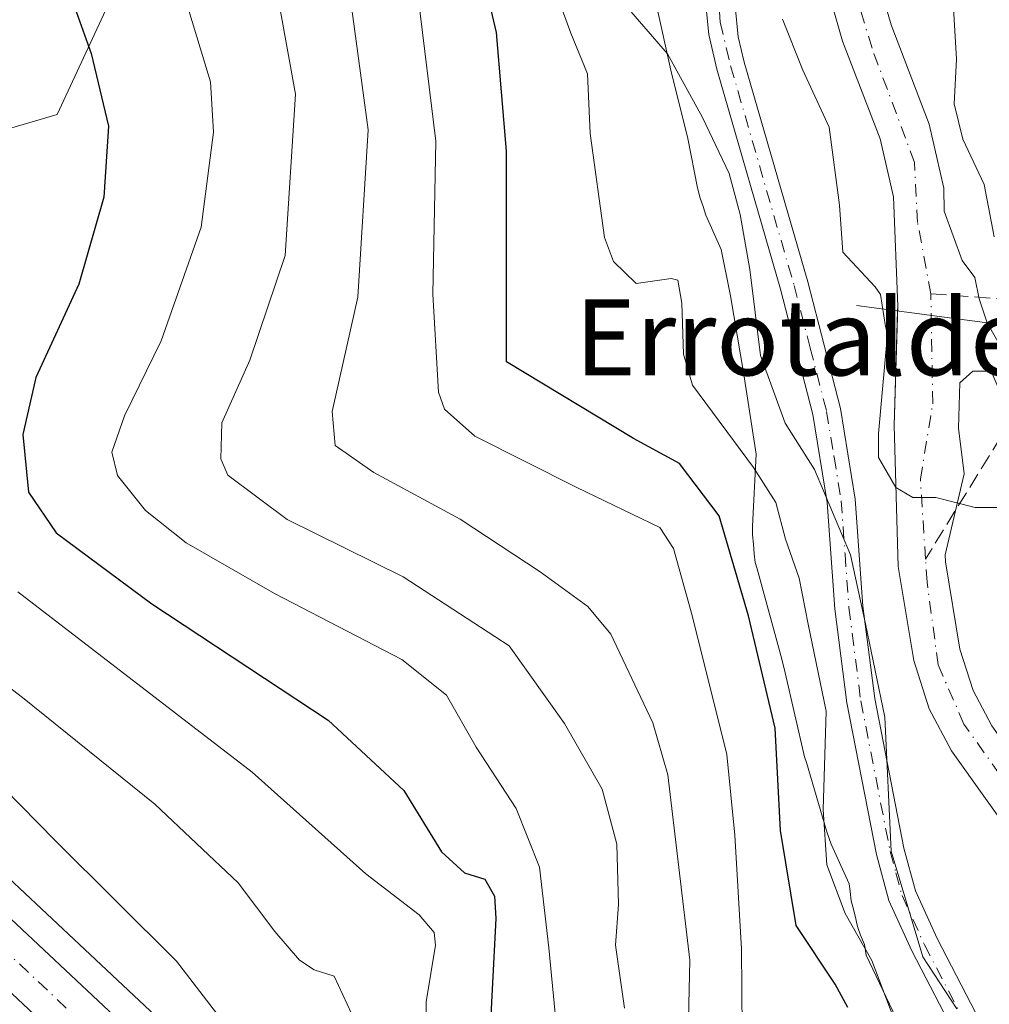
# Model space of a CAD drawing. Units: metres. Extents: x 616891 to 620320, y 4775703 to 4778076.
# Drawn here: x 617532 to 617634, y 4776510 to 4776614 of the extents above; entities that cross this region are included whole.
import ezdxf
from ezdxf.enums import TextEntityAlignment as Align

# ---------------------------------------------------------------- set-up
doc = ezdxf.new("R2010")
doc.units = ezdxf.units.M
doc.header["$MEASUREMENT"] = 0
doc.linetypes.add('DGN Style 3', pattern=[2.307223458686699, 1.648016756204785, -0.6592067024819142])
doc.linetypes.add('DGN Style 4', pattern=[2.6384748266838614, 1.318413404963828, -0.6592067024819142, 0.001648016756204785, -0.6592067024819142])
for name, color, linetype, lineweight in [('Arbolado forestal CxS', 92, 'Continuous', 0), ('Camino Cxs', 7, 'Continuous', 0), ('Camino eje', 30, 'DGN Style 4', 13), ('Carretera de calzada única Cxs', 7, 'Continuous', 13), ('Carretera de calzada única eje', 7, 'DGN Style 4', 0), ('Corriente artificial lineal', 4, 'DGN Style 3', 13), ('Corriente natural Cxs', 4, 'Continuous', 13), ('Corriente natural eje', 4, 'DGN Style 4', 0), ('Curva de nivel maestra', 30, 'Continuous', 30), ('Curva de nivel normal', 30, 'Continuous', 0), ('Espacio natural protegido', 121, 'Continuous', 13), ('Espacio natural protegido CxS', 121, 'Continuous', 0), ('Núcleo urbano CxS', 7, 'Continuous', 0), ('Prado CxS', 92, 'Continuous', 0), ('Presa lineal', 203, 'Continuous', 0), ('Suelo desnudo CxS', 253, 'Continuous', 0), ('Texto cartográfico', 7, 'Continuous', 0)]:
    doc.layers.add(name, color=color, linetype=linetype, lineweight=lineweight)
doc.styles.add('Style-Arial', font='txt')

# ---------------------------------------------------------------- blocks, each defined once
blk = doc.blocks.new('*U13')
at = {"layer": 'Núcleo urbano CxS', "color": 7, "linetype": 'Continuous', "lineweight": 0}
blk.add_polyline3d([(617527.4423000002, 4776526.3685, 243.2314999999944), (617547.5323000001, 4776507.5285, 242.4165000000066)], dxfattribs=at)
blk = doc.blocks.new('*U22')
at = {"layer": 'Arbolado forestal CxS', "color": 92, "linetype": 'Continuous', "lineweight": 0}
for points in [[(617615.3601000002, 4776621.9001, 183.2019), (617618.2301000003, 4776611.9001, 183.2516000000032), (617622.1901000004, 4776601.5801, 183.4260999999969), (617623.6001000004, 4776595.470100001, 183.2508999999991), (617624.0500999996, 4776583.970100001, 184.0696000000025), (617623.6700999998, 4776571.380100001, 185.9599000000017), (617624.0900999998, 4776556.5001, 187.4323000000004), (617625.7401000002, 4776546.610099999, 187.6561999999976), (617627.3601000002, 4776541.5101, 187.9991000000009), (617629.7100999998, 4776537.0801, 187.1794999999984), (617636.8901000004, 4776527.030099999, 185.233699999997)], [(617547.5323000001, 4776507.5285, 242.4165000000066), (617527.4423000002, 4776526.3685, 243.2314999999944)], [(617388.3236999996, 4776757.7733, 256.271900000007), (617396.2675000001, 4776732.8071, 256.4670999999944), (617410.2632999998, 4776701.032099999, 253.6907999999967), (617415.1809, 4776684.766100001, 252.3200999999972), (617418.2071000002, 4776676.0659, 251.1054000000004), (617424.6379000006, 4776673.0395, 249.0684000000037), (617428.4210999999, 4776668.500299999, 247.832699999999), (617435.9861000003, 4776655.638699999, 245.6122999999934), (617443.1392999999, 4776637.3281, 244.4409000000014), (617448.5157000005, 4776619.403899999, 245.0761000000057), (617456.0349000003, 4776606.463500001, 245.741599999994), (617464.3567000004, 4776599.275699999, 245.7731000000058), (617476.4615000002, 4776591.710100001, 245.047900000005), (617491.2143000001, 4776587.5493, 242.5718999999954), (617516.1809, 4776598.519300001, 234.5378999999957), (617535.4451000001, 4776604.168500001, 227.4664000000048), (617542.6599000003, 4776619.702099999, 222.7480999999971), (617532.7556999996, 4776695.5779, 218.611699999994), (617538.1327000001, 4776697.3709, 217.9513000000007), (617541.7181000002, 4776726.047900001, 215.8417999999947), (617525.8113000002, 4776744.1961, 219.4073999999964), (617515.0573000005, 4776759.878500001, 220.5233000000007)]]:
    blk.add_polyline3d(points, dxfattribs=at)
blk = doc.blocks.new('*U26')
at = {"layer": 'Suelo desnudo CxS', "color": 253, "linetype": 'Continuous', "lineweight": 0}
for points in [[(617636.4501, 4776729.520099999, 181.0926000000036), (617633.2301000003, 4776717.620100001, 180.9946999999956), (617629.0000999998, 4776705.950099999, 181.3031000000046), (617625.2301000003, 4776692.800100001, 181.8172999999952), (617622.0701000001, 4776681.050100001, 182.1263999999937), (617619.6401000004, 4776670.5701, 182.190499999997), (617617.8800999997, 4776660.5001, 181.9597999999969), (617617.4501, 4776648.460100001, 182.1677999999956), (617618.3501000004, 4776635.690099999, 182.3892000000051), (617620.6101000002, 4776623.110099999, 182.5749999999971), (617623.3400999998, 4776613.610099999, 182.690499999997), (617627.3501000004, 4776603.1601, 182.4385000000038), (617628.9101, 4776596.380100001, 182.6089999999967), (617628.9353, 4776593.976299999, 182.5212000000029), (617630.8388999999, 4776588.754100001, 182.7482000000018), (617632.1618999997, 4776586.9681, 183.0516999999963), (617632.6249000002, 4776584.7193, 183.1331999999966), (617633.4574999996, 4776582.198899999, 183.4324999999953), (617636.1306999996, 4776577.509299999, 184.7801999999938)], [(617633.8816999998, 4776577.112500001, 184.5335999999952), (617631.9634999996, 4776577.112500001, 184.4223000000056), (617630.5743000006, 4776575.855699999, 184.6033000000025), (617630.4420999996, 4776571.0931, 184.8705999999947), (617631.0374999996, 4776566.2645, 184.9728999999934), (617629.0491000004, 4776557.7259, 185.6661000000022), (617629.0701000001, 4776556.9901, 185.704899999997), (617630.6001000004, 4776547.780099999, 185.2715000000026), (617631.9801000003, 4776543.440099999, 185.4195000000036), (617633.9600999998, 4776539.700099999, 185.3573000000033)], [(617636.8901000004, 4776527.030099999, 185.233699999997), (617629.7100999998, 4776537.0801, 187.1794999999984), (617627.3601000002, 4776541.5101, 187.9991000000009), (617625.7401000002, 4776546.610099999, 187.6561999999976), (617624.0900999998, 4776556.5001, 187.4323000000004), (617623.6700999998, 4776571.380100001, 185.9599000000017), (617624.0500999996, 4776583.970100001, 184.0696000000025), (617623.6001000004, 4776595.470100001, 183.2508999999991), (617622.1901000004, 4776601.5801, 183.4260999999969), (617618.2301000003, 4776611.9001, 183.2516000000032), (617615.3601000002, 4776621.9001, 183.2019), (617613.0100999996, 4776635.020099999, 183.4569999999949), (617612.0601000005, 4776648.370100001, 183.9713000000047), (617612.5201000003, 4776661.0701, 184.1000000000058), (617614.3701, 4776671.640100001, 184.4728999999934), (617616.8501000004, 4776682.350099999, 184.7504999999946), (617620.0401, 4776694.2401, 184.2801000000036), (617623.8800999997, 4776707.610099999, 183.5258000000031), (617628.1001000004, 4776719.2401, 182.6634999999951), (617631.2100999998, 4776730.7401, 182.3898999999947), (617631.4551999997, 4776732.005700001, 182.2890999999945), (617633.7100999998, 4776743.6501, 181.5007000000041)]]:
    blk.add_polyline3d(points, dxfattribs=at)
blk = doc.blocks.new('*U27')
at = {"layer": 'Espacio natural protegido CxS', "color": 121, "linetype": 'Continuous', "lineweight": 0, "flags": 128}
blk.add_lwpolyline([(617624.2255000004, 4776508.146199998), (617620.7255000002, 4776515.546300001), (617620.5255000013, 4776516.6463), (617620.1312999985, 4776517.632300001), (617620.1255000011, 4776517.646299999), (617619.8254999995, 4776518.446299999), (617619.7374999998, 4776518.842599999), (617619.6255000005, 4776519.3463), (617619.4254999993, 4776520.246200002), (617619.1254999998, 4776521.246200001), (617619.0255000015, 4776522.2462), (617618.925500001, 4776523.0463), (617617.025500001, 4776527.246300002), (617616.8254999998, 4776527.846399999), (617616.5255000002, 4776528.646299998), (617614.4254999993, 4776535.846400001), (617614.2255000003, 4776536.4464), (617612.1627000007, 4776545.299499999), (617611.8254999997, 4776546.746300001), (617609.2255000002, 4776556.246400001), (617609.0255000013, 4776556.9465), (617608.9255000006, 4776557.846500001), (617608.8255, 4776558.8465), (617608.7254999996, 4776559.846499999), (617608.7254999996, 4776560.746400001), (617609.1254999996, 4776568.346499999), (617607.825500001, 4776576.746400001), (617606.4254999994, 4776585.046599999), (617605.4255000004, 4776589.946599999), (617603.8255, 4776593.5466), (617603.5255000005, 4776594.446599999), (617603.2254999988, 4776595.3466), (617602.9254999993, 4776596.446599999), (617601.9255000001, 4776601.646600001), (617600.1255000008, 4776608.8466), (617598.6255000009, 4776615.646600001)], dxfattribs=at)

msp = doc.modelspace()

# ---------------------------------------------------------------- linework, layer by layer
at = {"layer": 'Arbolado forestal CxS', "color": 92, "linetype": 'Continuous', "lineweight": 0}
for points in [[(617491.2143000001, 4776587.5493, 242.5718999999954), (617516.1809, 4776598.519300001, 234.5378999999957), (617535.4451000001, 4776604.168500001, 227.4664000000048), (617542.6599000003, 4776619.702099999, 222.7480999999971), (617532.7556999996, 4776695.5779, 218.611699999994), (617538.1327000001, 4776697.3709, 217.9513000000007), (617541.7181000002, 4776726.047900001, 215.8417999999947), (617525.8113000002, 4776744.1961, 219.4073999999964), (617515.0573000005, 4776759.878500001, 220.5233000000007)], [(617631.4551999997, 4776732.005700001, 182.2890999999945), (617631.2100999998, 4776730.7401, 182.3898999999947), (617628.1001000004, 4776719.2401, 182.6634999999951), (617623.8800999997, 4776707.610099999, 183.5258000000031), (617620.0401, 4776694.2401, 184.2801000000036), (617616.8501000004, 4776682.350099999, 184.7504999999946), (617614.3701, 4776671.640100001, 184.4728999999934), (617612.5201000003, 4776661.0701, 184.1000000000058), (617612.0601000005, 4776648.370100001, 183.9713000000047), (617613.0100999996, 4776635.020099999, 183.4569999999949), (617615.3601000002, 4776621.9001, 183.2019), (617618.2301000003, 4776611.9001, 183.2516000000032), (617622.1901000004, 4776601.5801, 183.4260999999969), (617623.6001000004, 4776595.470100001, 183.2508999999991), (617624.0500999996, 4776583.970100001, 184.0696000000025), (617623.6700999998, 4776571.380100001, 185.9599000000017), (617624.0900999998, 4776556.5001, 187.4323000000004), (617625.7401000002, 4776546.610099999, 187.6561999999976), (617627.3601000002, 4776541.5101, 187.9991000000009), (617629.7100999998, 4776537.0801, 187.1794999999984), (617636.8901000004, 4776527.030099999, 185.233699999997), (617644.5201000003, 4776515.340100001, 185.4529000000039), (617651.1901000004, 4776502.2401, 185.2981)], [(617636.1306999996, 4776577.509299999, 184.7801999999938), (617633.4574999996, 4776582.198899999, 183.4324999999953), (617632.6249000002, 4776584.7193, 183.1331999999966), (617632.1618999997, 4776586.9681, 183.0516999999963), (617630.8388999999, 4776588.754100001, 182.7482000000018), (617628.9353, 4776593.976299999, 182.5212000000029), (617628.9101, 4776596.380100001, 182.6089999999967), (617627.3501000004, 4776603.1601, 182.4385000000038), (617623.3400999998, 4776613.610099999, 182.690499999997), (617620.6101000002, 4776623.110099999, 182.5749999999971), (617618.3501000004, 4776635.690099999, 182.3892000000051), (617617.4501, 4776648.460100001, 182.1677999999956), (617617.8800999997, 4776660.5001, 181.9597999999969), (617619.6401000004, 4776670.5701, 182.190499999997), (617622.0701000001, 4776681.050100001, 182.1263999999937), (617625.2301000003, 4776692.800100001, 181.8172999999952), (617629.0000999998, 4776705.950099999, 181.3031000000046), (617633.2301000003, 4776717.620100001, 180.9946999999956), (617636.4501, 4776729.520099999, 181.0926000000036)], [(617636.4501, 4776729.520099999, 181.0926000000036), (617633.2301000003, 4776717.620100001, 180.9946999999956), (617629.0000999998, 4776705.950099999, 181.3031000000046), (617625.2301000003, 4776692.800100001, 181.8172999999952), (617622.0701000001, 4776681.050100001, 182.1263999999937), (617619.6401000004, 4776670.5701, 182.190499999997), (617617.8800999997, 4776660.5001, 181.9597999999969), (617617.4501, 4776648.460100001, 182.1677999999956), (617618.3501000004, 4776635.690099999, 182.3892000000051), (617620.6101000002, 4776623.110099999, 182.5749999999971), (617623.3400999998, 4776613.610099999, 182.690499999997), (617627.3501000004, 4776603.1601, 182.4385000000038), (617628.9101, 4776596.380100001, 182.6089999999967), (617628.9353, 4776593.976299999, 182.5212000000029), (617630.8388999999, 4776588.754100001, 182.7482000000018), (617632.1618999997, 4776586.9681, 183.0516999999963), (617632.6249000002, 4776584.7193, 183.1331999999966), (617633.4574999996, 4776582.198899999, 183.4324999999953), (617636.1306999996, 4776577.509299999, 184.7801999999938)], [(617633.9600999998, 4776539.700099999, 185.3573000000033), (617631.9801000003, 4776543.440099999, 185.4195000000036), (617630.6001000004, 4776547.780099999, 185.2715000000026), (617629.0701000001, 4776556.9901, 185.704899999997), (617629.0491000004, 4776557.7259, 185.6661000000022), (617631.0374999996, 4776566.2645, 184.9728999999934), (617630.4420999996, 4776571.0931, 184.8705999999947), (617630.5743000006, 4776575.855699999, 184.6033000000025), (617631.9634999996, 4776577.112500001, 184.4223000000056), (617633.8816999998, 4776577.112500001, 184.5335999999952)], [(617633.8816999998, 4776577.112500001, 184.5335999999952), (617631.9634999996, 4776577.112500001, 184.4223000000056), (617630.5743000006, 4776575.855699999, 184.6033000000025), (617630.4420999996, 4776571.0931, 184.8705999999947), (617631.0374999996, 4776566.2645, 184.9728999999934), (617629.0491000004, 4776557.7259, 185.6661000000022), (617629.0701000001, 4776556.9901, 185.704899999997), (617630.6001000004, 4776547.780099999, 185.2715000000026), (617631.9801000003, 4776543.440099999, 185.4195000000036), (617633.9600999998, 4776539.700099999, 185.3573000000033)], [(617547.5323000001, 4776507.5285, 242.4165000000066), (617527.4423000002, 4776526.3685, 243.2314999999944)]]:
    msp.add_polyline3d(points, dxfattribs=at)
at = {"layer": 'Camino Cxs', "color": 7, "linetype": 'Continuous', "lineweight": 0}
for points in [[(617606.6008000001, 4776618.864900001, 193.6333000000013), (617607.2331999998, 4776612.3663, 198.1385000000009), (617607.8701, 4776609.6801, 198.0026999999973), (617614.5500999996, 4776586.530099999, 190.7553999999946), (617618.0100999996, 4776573.1601, 196.7483999999968), (617619.5601000005, 4776563.610099999, 200.6389000000054), (617620.3800999997, 4776552.3301, 204.7305999999953), (617621.6201, 4776542.590100001, 212.3559999999998), (617624.7001999998, 4776526.800100001, 210.679099999994), (617625.9001000002, 4776522.3201, 205.3021000000008), (617628.2001, 4776517.280099999, 198.7139000000025), (617637.8400999998, 4776498.700099999, 197.4054000000033)], [(617606.6008000001, 4776618.864900001, 193.6333000000013), (617607.2331999998, 4776612.3663, 198.1385000000009), (617607.8701, 4776609.6801, 198.0026999999973), (617614.5500999996, 4776586.530099999, 190.7553999999946), (617618.0100999996, 4776573.1601, 196.7483999999968), (617619.5601000005, 4776563.610099999, 200.6389000000054), (617620.3800999997, 4776552.3301, 204.7305999999953), (617621.6201, 4776542.590100001, 212.3559999999998), (617624.7001999998, 4776526.800100001, 210.679099999994), (617625.9001000002, 4776522.3201, 205.3021000000008), (617628.2001, 4776517.280099999, 198.7139000000025), (617637.8400999998, 4776498.700099999, 197.4054000000033), (617643.7901, 4776489.280099999, 193.5305999999982), (617646.9200999998, 4776485.3201, 203.5899999999965), (617650.2202000003, 4776482.040100001, 211.1873999999953), (617654.4801000003, 4776478.780099999, 205.3963999999978), (617662.7100999998, 4776473.520099999, 194.771900000007), (617694.6001000004, 4776456.4301, 195.1907999999967), (617700.6300999997, 4776452.4301, 196.7453999999998), (617718.2500999998, 4776439.190099999, 192.2850999999937)], [(617635.2500999998, 4776497.220100001, 202.1012000000046), (617625.5201000003, 4776515.9801, 203.9254999999976), (617623.0900999998, 4776521.3101, 211.6579999999958), (617621.7901999997, 4776526.130100001, 217.1016999999993), (617618.6700999998, 4776542.120100001, 215.9584000000032), (617617.4101999998, 4776552.040100001, 208.2035000000033), (617616.6001000004, 4776563.270099999, 204.1848999999929), (617615.0900999998, 4776572.540100001, 199.7966000000015), (617611.6801000005, 4776585.7401, 193.7160000000003), (617604.9901000002, 4776608.9301, 199.3285000000033), (617604.1183000002, 4776612.605900001, 197.0611999999965), (617603.6511000004, 4776617.5277, 192.6242999999959)], [(617716.3000999996, 4776436.7601, 193.5981999999931), (617698.9001000002, 4776450.0001, 198.8224999999948), (617693.0701000001, 4776453.870100001, 198.1622999999963), (617661.2001, 4776470.950099999, 194.7492999999959), (617652.7701000003, 4776476.3301, 210.8362000000052), (617648.2500999998, 4776479.790100001, 215.4023000000016), (617644.7001, 4776483.3301, 209.514599999995), (617641.3501000004, 4776487.550100001, 198.4208999999973), (617635.2500999998, 4776497.220100001, 202.1012000000046), (617625.5201000003, 4776515.9801, 203.9254999999976), (617623.0900999998, 4776521.3101, 211.6579999999958), (617621.7901999997, 4776526.130100001, 217.1016999999993), (617618.6700999998, 4776542.120100001, 215.9584000000032), (617617.4101999998, 4776552.040100001, 208.2035000000033), (617616.6001000004, 4776563.270099999, 204.1848999999929), (617615.0900999998, 4776572.540100001, 199.7966000000015), (617611.6801000005, 4776585.7401, 193.7160000000003), (617604.9901000002, 4776608.9301, 199.3285000000033), (617604.1183000002, 4776612.605900001, 197.0611999999965), (617603.6511000004, 4776617.5277, 192.6242999999959)]]:
    msp.add_polyline3d(points, dxfattribs=at)
at = {"layer": 'Camino eje', "color": 30, "linetype": 'DGN Style 4', "lineweight": 13}
msp.add_polyline3d([(617604.9987000005, 4776617.7269, 192.7217999999993), (617605.3438999997, 4776613.8851, 196.1508999999933), (617606.4301000005, 4776609.3051, 198.5268999999971), (617613.1151000002, 4776586.1351, 191.2740000000049), (617614.8201000001, 4776579.5351, 194.6986999999936), (617616.5500999996, 4776572.850099999, 198.1598999999987), (617617.3251, 4776568.075099999, 198.9591999999975), (617618.0800999999, 4776563.440099999, 202.4030000000057), (617618.4901000002, 4776557.800100001, 206.2100000000064), (617618.8951000003, 4776552.1851, 206.4119999999966), (617620.1451000003, 4776542.3551, 214.1646999999939), (617623.2451, 4776526.465100001, 214.1974999999948), (617623.8450999996, 4776524.225099999, 211.4907999999996), (617624.4951, 4776521.815099999, 208.5405000000028), (617626.8601000002, 4776516.630100001, 201.292100000006), (617636.5450999998, 4776497.960100001, 199.9814000000042)], dxfattribs=at)
at = {"layer": 'Carretera de calzada única Cxs', "color": 7, "linetype": 'Continuous', "lineweight": 13}
for points in [[(617373.2600999996, 4776759.6801, 285.1689000000042), (617381.1001000004, 4776746.970100001, 285.4228000000003), (617385.6001000004, 4776738.0701, 288.2311000000045), (617389.8300999999, 4776728.590100001, 277.5264000000025), (617393.1201, 4776720.3201, 264.6974999999948), (617396.2801000001, 4776710.8301, 259.2654999999941), (617399.5301000001, 4776696.690099999, 261.9928999999975), (617402.5301000001, 4776679.890100001, 264.5552000000025), (617407.1901000004, 4776649.2501, 268.9431000000041), (617410.1901000004, 4776636.4301, 263.8089999999939), (617413.2100999998, 4776627.380100001, 256.0181000000011), (617415.3201000001, 4776622.840100001, 257.0164999999979), (617420.0500999996, 4776615.0601, 258.2698999999994), (617426.2600999996, 4776607.2401, 255.9842000000062), (617434.5500999996, 4776599.040100001, 257.0678999999946), (617462.6801000005, 4776576.2301, 274.2710999999982), (617465.5000999998, 4776573.940099999, 273.6024999999936), (617491.8901000004, 4776552.850099999, 270.1021999999939), (617511.1001000004, 4776536.920100001, 265.9805000000051), (617525.3901000004, 4776524.1801, 254.530899999998), (617545.4801000003, 4776505.340100001, 267.5439999999944)], [(617373.2600999996, 4776759.6801, 285.1689000000042), (617381.1001000004, 4776746.970100001, 285.4228000000003), (617385.6001000004, 4776738.0701, 288.2311000000045), (617389.8300999999, 4776728.590100001, 277.5264000000025), (617393.1201, 4776720.3201, 264.6974999999948), (617396.2801000001, 4776710.8301, 259.2654999999941), (617399.5301000001, 4776696.690099999, 261.9928999999975), (617402.5301000001, 4776679.890100001, 264.5552000000025), (617407.1901000004, 4776649.2501, 268.9431000000041), (617410.1901000004, 4776636.4301, 263.8089999999939), (617413.2100999998, 4776627.380100001, 256.0181000000011), (617415.3201000001, 4776622.840100001, 257.0164999999979), (617420.0500999996, 4776615.0601, 258.2698999999994), (617426.2600999996, 4776607.2401, 255.9842000000062), (617434.5500999996, 4776599.040100001, 257.0678999999946), (617462.6801000005, 4776576.2301, 274.2710999999982), (617465.5000999998, 4776573.940099999, 273.6024999999936), (617491.8901000004, 4776552.850099999, 270.1021999999939), (617511.1001000004, 4776536.920100001, 265.9805000000051), (617525.3901000004, 4776524.1801, 254.530899999998), (617545.4801000003, 4776505.340100001, 267.5439999999944)], [(617541.5100999996, 4776501.3101, 266.328800000003), (617521.5701000001, 4776520.0001, 264.0568000000058), (617507.4101, 4776532.630100001, 267.3101000000024), (617488.3201000001, 4776548.470100001, 272.2522999999928), (617459.1201, 4776571.8101, 274.4575000000041), (617433.3800999997, 4776592.710100001, 258.7581000000064), (617430.7874999996, 4776594.9351, 264.9170000000013), (617428.2100999998, 4776597.370100001, 270.385500000004), (617422.0301000001, 4776603.460100001, 262.3246999999974), (617415.4101, 4776611.8201, 260.8690000000061), (617410.3201000001, 4776620.1801, 261.114499999996), (617407.9600999998, 4776625.270099999, 263.7697999999946), (617404.7301000003, 4776634.890100001, 271.605899999995), (617401.6401000004, 4776648.1801, 272.4664000000048), (617396.9600999998, 4776678.970100001, 271.2801999999938), (617393.9801000003, 4776695.600099999, 273.801999999996), (617391.9200999998, 4776705.1501, 269.1208999999944), (617387.8000999996, 4776718.380100001, 278.6916999999958), (617380.5000999998, 4776735.640100001, 293.0155999999988), (617376.1700999998, 4776744.190099999, 293.517200000002), (617368.5500999996, 4776756.540100001, 296.7452999999951)], [(617541.5100999996, 4776501.3101, 266.328800000003), (617521.5701000001, 4776520.0001, 264.0568000000058), (617507.4101, 4776532.630100001, 267.3101000000024), (617488.3201000001, 4776548.470100001, 272.2522999999928), (617459.1201, 4776571.8101, 274.4575000000041), (617433.3800999997, 4776592.710100001, 258.7581000000064)]]:
    msp.add_polyline3d(points, dxfattribs=at)
at = {"layer": 'Carretera de calzada única eje', "color": 7, "linetype": 'DGN Style 4', "lineweight": 0}
msp.add_polyline3d([(617430.7950999998, 4776598.773499999, 263.3494000000064), (617432.6700999998, 4776596.9301, 260.7562000000034), (617446.8300999999, 4776585.420100001, 256.4517000000051), (617462.3000999996, 4776572.880100001, 272.7206000000006), (617476.9101, 4776561.210100001, 272.6022999999986), (617490.1001000004, 4776550.6601, 270.7473999999929), (617509.2500999998, 4776534.7601, 266.5807999999961), (617516.3901000004, 4776528.4001, 265.2203000000009), (617523.4801000003, 4776522.090100001, 257.929099999994), (617533.4600999998, 4776512.7401, 264.9728000000032), (617543.4801000003, 4776503.3201, 266.1695000000037)], dxfattribs=at)
at = {"layer": 'Corriente artificial lineal', "color": 4, "linetype": 'DGN Style 3', "lineweight": 13}
msp.add_polyline3d([(617627.5317000002, 4776585.248299999, 182.3760000000038), (617636.1306999996, 4776584.653100001, 184.343200000003), (617637.2550999997, 4776583.4625, 184.6695000000036), (617639.7686999999, 4776578.0385, 185.4866000000038), (617626.9725000003, 4776557.296499999, 186.2179999999935)], dxfattribs=at)
at = {"layer": 'Corriente natural Cxs', "color": 4, "linetype": 'Continuous', "lineweight": 13}
for points in [[(617636.8901000004, 4776527.030099999, 185.233699999997), (617629.7100999998, 4776537.0801, 187.1794999999984), (617627.3601000002, 4776541.5101, 187.9991000000009), (617625.7401000002, 4776546.610099999, 187.6561999999976), (617624.0900999998, 4776556.5001, 187.4323000000004), (617623.6700999998, 4776571.380100001, 185.9599000000017), (617624.0500999996, 4776583.970100001, 184.0696000000025), (617623.6001000004, 4776595.470100001, 183.2508999999991), (617622.1901000004, 4776601.5801, 183.4260999999969), (617618.2301000003, 4776611.9001, 183.2516000000032), (617615.3601000002, 4776621.9001, 183.2019), (617613.0100999996, 4776635.020099999, 183.4569999999949), (617612.0601000005, 4776648.370100001, 183.9713000000047), (617612.5201000003, 4776661.0701, 184.1000000000058), (617614.3701, 4776671.640100001, 184.4728999999934), (617616.8501000004, 4776682.350099999, 184.7504999999946), (617620.0401, 4776694.2401, 184.2801000000036), (617623.8800999997, 4776707.610099999, 183.5258000000031), (617628.1001000004, 4776719.2401, 182.6634999999951), (617631.2100999998, 4776730.7401, 182.3898999999947), (617633.7100999998, 4776743.6501, 181.5007000000041)], [(617624.0345000001, 4776583.454100001, 184.1870000000054), (617624.0500999996, 4776583.970100001, 184.0696000000025), (617623.6001000004, 4776595.470100001, 183.2508999999991), (617622.1901000004, 4776601.5801, 183.4260999999969), (617618.2301000003, 4776611.9001, 183.2516000000032), (617615.3601000002, 4776621.9001, 183.2019), (617613.0100999996, 4776635.020099999, 183.4569999999949), (617612.0601000005, 4776648.370100001, 183.9713000000047), (617612.5201000003, 4776661.0701, 184.1000000000058), (617614.3701, 4776671.640100001, 184.4728999999934), (617616.8501000004, 4776682.350099999, 184.7504999999946), (617620.0401, 4776694.2401, 184.2801000000036), (617623.8800999997, 4776707.610099999, 183.5258000000031), (617628.1001000004, 4776719.2401, 182.6634999999951), (617631.2100999998, 4776730.7401, 182.3898999999947), (617633.7100999998, 4776743.6501, 181.5007000000041)], [(617636.4501, 4776729.520099999, 181.0926000000036), (617633.2301000003, 4776717.620100001, 180.9946999999956), (617629.0000999998, 4776705.950099999, 181.3031000000046), (617625.2301000003, 4776692.800100001, 181.8172999999952), (617622.0701000001, 4776681.050100001, 182.1263999999937), (617619.6401000004, 4776670.5701, 182.190499999997), (617617.8800999997, 4776660.5001, 181.9597999999969), (617617.4501, 4776648.460100001, 182.1677999999956), (617618.3501000004, 4776635.690099999, 182.3892000000051), (617620.6101000002, 4776623.110099999, 182.5749999999971), (617623.3400999998, 4776613.610099999, 182.690499999997), (617627.3501000004, 4776603.1601, 182.4385000000038), (617628.9101, 4776596.380100001, 182.6089999999967), (617628.9353, 4776593.976299999, 182.5212000000029), (617630.8388999999, 4776588.754100001, 182.7482000000018), (617632.1618999997, 4776586.9681, 183.0516999999963), (617632.6249000002, 4776584.7193, 183.1331999999966), (617633.4574999996, 4776582.198899999, 183.4324999999953), (617636.1306999996, 4776577.509299999, 184.7801999999938)], [(617636.4501, 4776729.520099999, 181.0926000000036), (617633.2301000003, 4776717.620100001, 180.9946999999956), (617629.0000999998, 4776705.950099999, 181.3031000000046), (617625.2301000003, 4776692.800100001, 181.8172999999952), (617622.0701000001, 4776681.050100001, 182.1263999999937), (617619.6401000004, 4776670.5701, 182.190499999997), (617617.8800999997, 4776660.5001, 181.9597999999969), (617617.4501, 4776648.460100001, 182.1677999999956), (617618.3501000004, 4776635.690099999, 182.3892000000051), (617620.6101000002, 4776623.110099999, 182.5749999999971), (617623.3400999998, 4776613.610099999, 182.690499999997), (617627.3501000004, 4776603.1601, 182.4385000000038), (617628.9101, 4776596.380100001, 182.6089999999967), (617628.9353, 4776593.976299999, 182.5212000000029), (617630.8388999999, 4776588.754100001, 182.7482000000018), (617632.1618999997, 4776586.9681, 183.0516999999963), (617632.6249000002, 4776584.7193, 183.1331999999966), (617633.4574999996, 4776582.198899999, 183.4324999999953)], [(617734.4759000001, 4776435.6481, 186.4958999999944), (617728.1401000004, 4776437.600099999, 186.8522999999986), (617705.8201000001, 4776453.470100001, 186.3776999999973), (617683.3701, 4776465.7301, 186.0607000000018), (617682.3101000005, 4776466.350099999, 186.0206000000035), (617672.4101, 4776472.030099999, 187.2535000000062), (617668.2301000003, 4776474.800100001, 187.3574999999983), (617664.4801000003, 4776478.1601, 187.4079999999958), (617662.0100999996, 4776481.2501, 187.2213000000047), (617658.2301000003, 4776490.5101, 186.3325000000041), (617651.1901000004, 4776502.2401, 185.2981), (617644.5201000003, 4776515.340100001, 185.4529000000039), (617636.8901000004, 4776527.030099999, 185.233699999997), (617629.7100999998, 4776537.0801, 187.1794999999984), (617627.3601000002, 4776541.5101, 187.9991000000009), (617625.7401000002, 4776546.610099999, 187.6561999999976), (617624.0900999998, 4776556.5001, 187.4323000000004), (617623.6700999998, 4776571.380100001, 185.9599000000017), (617624.0345000001, 4776583.454100001, 184.1870000000054)], [(617633.4574999996, 4776582.198899999, 183.4324999999953), (617636.1306999996, 4776577.509299999, 184.7801999999938), (617637.0566999996, 4776573.209899999, 184.7259999999951), (617637.0566999996, 4776570.4979, 184.7069000000047), (617636.5274999999, 4776570.630100001, 184.7140999999974), (617635.1385000005, 4776574.1359, 184.6857000000018), (617633.8816999998, 4776577.112500001, 184.5335999999952), (617631.9634999996, 4776577.112500001, 184.4223000000056), (617630.5743000006, 4776575.855699999, 184.6033000000025), (617630.4420999996, 4776571.0931, 184.8705999999947), (617631.0374999996, 4776566.2645, 184.9728999999934), (617629.0491000004, 4776557.7259, 185.6661000000022), (617629.0701000001, 4776556.9901, 185.704899999997), (617630.6001000004, 4776547.780099999, 185.2715000000026), (617631.9801000003, 4776543.440099999, 185.4195000000036), (617633.9600999998, 4776539.700099999, 185.3573000000033), (617641.0000999998, 4776529.850099999, 185.7209000000003), (617648.8400999998, 4776517.840100001, 185.8766999999934), (617655.5500999996, 4776504.6601, 185.6475000000064)], [(617633.8816999998, 4776577.112500001, 184.5335999999952), (617631.9634999996, 4776577.112500001, 184.4223000000056), (617630.5743000006, 4776575.855699999, 184.6033000000025), (617630.4420999996, 4776571.0931, 184.8705999999947), (617631.0374999996, 4776566.2645, 184.9728999999934), (617629.0491000004, 4776557.7259, 185.6661000000022), (617629.0701000001, 4776556.9901, 185.704899999997), (617630.6001000004, 4776547.780099999, 185.2715000000026), (617631.9801000003, 4776543.440099999, 185.4195000000036), (617633.9600999998, 4776539.700099999, 185.3573000000033)]]:
    msp.add_polyline3d(points, dxfattribs=at)
at = {"layer": 'Corriente natural eje', "color": 4, "linetype": 'DGN Style 4', "lineweight": 0}
for points in [[(617627.5317000002, 4776585.248299999, 182.3760000000038), (617626.1315000001, 4776592.778100001, 182.4943999999959), (617625.8000999996, 4776599.110099999, 182.7734000000055), (617621.3300999999, 4776611.170100001, 182.9140000000043), (617617.2401000002, 4776624.5801, 182.5975999999937), (617615.4901000002, 4776639.1601, 182.7508999999991), (617614.5201000003, 4776653.360099999, 183.0334000000003), (617615.1101000002, 4776663.470100001, 183.1104999999952), (617617.4200999998, 4776673.4801, 183.2075000000041), (617623.6401000004, 4776697.200099999, 182.7155000000057), (617628.3000999996, 4776712.360099999, 181.9067000000068), (617631.8000999996, 4776724.610099999, 181.9134999999951), (617635.0900999998, 4776737.790100001, 181.309699999998)], [(617626.9725000003, 4776557.296499999, 186.2179999999935), (617626.4263000004, 4776565.710700001, 185.5022000000026), (617627.7301000003, 4776573.672900001, 184.9587999999931), (617627.5317000002, 4776585.248299999, 182.3760000000038)], [(617734.9841, 4776436.5615, 186.1546999999991), (617734.7401000002, 4776436.590100001, 186.1588999999949), (617720.5601000005, 4776446.690099999, 185.7957000000024), (617705.4001000002, 4776456.800100001, 185.9039000000048), (617691.9901000002, 4776463.9901, 185.5337), (617672.3601000002, 4776475.270099999, 186.5326000000059), (617667.8901000004, 4776478.5701, 186.6263999999937), (617664.5800999999, 4776481.880100001, 186.4256000000023), (617662.3101000005, 4776488.5801, 185.5810999999958), (617656.6801000005, 4776497.710100001, 185.3117999999959), (617651.4301000005, 4776508.020099999, 185.5059999999939), (617644.2401000002, 4776521.2401, 185.7277999999933), (617631.0201000003, 4776539.9001, 186.1974000000046), (617628.3000999996, 4776546.130100001, 186.4674999999988), (617627.1300999997, 4776554.870100001, 186.3730000000069), (617626.9725000003, 4776557.296499999, 186.2179999999935)]]:
    msp.add_polyline3d(points, dxfattribs=at)
at = {"layer": 'Curva de nivel maestra', "color": 30, "linetype": 'Continuous', "lineweight": 30, "flags": 128}
for points, elevation in [([(617618.7999999998, 4776510.030099999), (617617.4600000001, 4776512.460100001), (617613.3499999996, 4776518.670100001), (617611.7000000002, 4776528.6801), (617611.1399999997, 4776539.450099999), (617608.3200000003, 4776551.300100001), (617605.2199999997, 4776561.860099999), (617601.0499999998, 4776567.360099999), (617596.1799999997, 4776570.020099999), (617582.7999999998, 4776578.090100001), (617582.8099999996, 4776600.280099999), (617581.75, 4776612.8201), (617579.5700000003, 4776622.130100001), (617577.3200000003, 4776627.8201), (617576.0700000003, 4776633.470100001), (617574.0899999999, 4776640.040100001), (617573.8700000001, 4776651.460100001), (617573.1699999999, 4776663.420100001), (617572.9600000001, 4776675.4801), (617572.25, 4776689.8301), (617572.0800000001, 4776703.870100001), (617570.0199999996, 4776729.920100001), (617565.8499999996, 4776746.2601), (617562.2400000002, 4776759.540100001)], 200), ([(617529.0700000003, 4776634.6801), (617533.4199999999, 4776626.370100001), (617539.0199999996, 4776610.610099999), (617540.8499999996, 4776602.940099999), (617540.3799999999, 4776595.460100001), (617537.7199999997, 4776586.280099999), (617533.2100000001, 4776576.440099999), (617531.8399999999, 4776570.440099999), (617532.4400000004, 4776564.350099999), (617535.3600000005, 4776560.050100001), (617545.4299999997, 4776552.5701), (617564.0099999999, 4776540.3101), (617572, 4776532.9101), (617575.9500000002, 4776526.4101), (617578.3700000001, 4776524.210100001), (617580.5099999999, 4776523.5601), (617581.5599999996, 4776521.7401), (617581.6799999997, 4776519.4001), (617581.0999999996, 4776507.8201)], 225)]:
    msp.add_lwpolyline(points, dxfattribs=dict(at, elevation=elevation))
at = {"layer": 'Curva de nivel normal', "color": 30, "linetype": 'Continuous', "lineweight": 0, "flags": 128}
for points, elevation in [([(617441.0800000001, 4776763.76), (617445.8200000003, 4776746.67), (617448.5599999996, 4776730.08), (617450.6399999997, 4776708.720000001), (617452.5499999998, 4776686.91), (617454, 4776657.199999999), (617454.9400000004, 4776649.76), (617457.5099999999, 4776640.08), (617461.6299999999, 4776632.91), (617466.1600000003, 4776627.439999999), (617480.0899999999, 4776615.199999999), (617487.8200000003, 4776607.25), (617494.9900000002, 4776597.609999999), (617498.75, 4776590.689999999), (617500.0099999999, 4776586.76), (617501.4000000004, 4776573.26), (617503.2300000006, 4776562.52), (617507.6799999997, 4776554.630000001), (617514.4400000004, 4776547.029999999), (617524.2300000006, 4776538.810000001), (617535.2800000003, 4776527.59), (617548.0199999996, 4776514.890000001), (617553.6600000003, 4776507.58)], 240), ([(617542.6399999997, 4776762.130000001), (617547.9500000002, 4776749.15), (617552.0499999998, 4776732.640000001), (617554.3799999999, 4776713.66), (617555.8399999999, 4776680.449999999), (617561.1399999997, 4776646.42), (617562.8300000001, 4776631.359999999), (617566.3399999999, 4776616.600000001), (617568.2300000006, 4776602.550000001), (617567.1399999997, 4776584.91), (617564.4500000002, 4776572.84), (617564.7599999999, 4776569.27), (617568.8200000003, 4776566.42), (617577.9100000003, 4776561.49), (617586.3600000005, 4776555.949999999), (617591.3799999999, 4776552.300000001), (617593.7999999998, 4776549.390000001), (617598.2300000006, 4776540.029999999), (617599.8200000003, 4776534.529999999), (617602.1399999997, 4776515), (617601.9800000006, 4776508.77)], 210), ([(617526.6399999997, 4776673.539999999), (617532.5899999999, 4776664.390000001), (617538.5499999998, 4776651.119999999), (617542.0300000003, 4776638.279999999), (617546.7999999998, 4776623.49), (617551.6100000005, 4776607.609999999), (617551.9400000004, 4776602.300000001), (617550.6299999999, 4776592.279999999), (617546.4100000003, 4776580.300000001), (617542.54, 4776572.41), (617541.2199999997, 4776568.58), (617541.8200000003, 4776566.119999999), (617544.7599999999, 4776562.4), (617549.0300000003, 4776559), (617558.3700000001, 4776553.66), (617571.7599999999, 4776546.699999999), (617576.4800000006, 4776542.949999999), (617579.6200000001, 4776537.470000001), (617583.8399999999, 4776531.01), (617586.29, 4776524.800000001), (617587.2699999996, 4776516.289999999), (617587.9199999999, 4776509.369999999)], 220), ([(617634.2000000002, 4776591.25), (617633.1399999997, 4776596.77), (617630.9199999999, 4776601.550000001), (617629.9800000006, 4776605.279999999), (617630.25, 4776610.01), (617629.9299999997, 4776615.380000001), (617630.1699999999, 4776620.92), (617629.29, 4776629.58), (617630.0099999999, 4776636.67), (617629.9800000006, 4776639.939999999), (617630.6200000001, 4776645.800000001), (617633.0499999998, 4776658.16), (617635.2699999996, 4776662.92)], 185), ([(617624.0099999999, 4776507.83), (617621.3200000003, 4776514.960000001), (617618.5, 4776519.92), (617616.5800000001, 4776525.07), (617616.1900000004, 4776530.9), (617616.5, 4776541.25), (617614.5999999996, 4776550.42), (617613.6399999997, 4776555.289999999), (617612.2199999997, 4776559.380000001), (617611.1799999997, 4776563.24), (617608.8399999999, 4776566.939999999), (617602.4100000003, 4776575.609999999), (617601.4699999997, 4776578.890000001), (617601.2800000003, 4776584.279999999), (617600.8499999996, 4776586.680000001), (617600.1699999999, 4776586.869999999), (617596.4800000006, 4776586.33), (617594.0700000003, 4776588.65), (617593.1299999999, 4776591.210000001), (617591.6200000001, 4776602.17), (617591.3300000001, 4776608.449999999), (617589.5999999996, 4776612.74), (617586.3700000001, 4776621.59)], 195), ([(617558.1399999997, 4776619.720000001), (617560.5800000001, 4776606.300000001), (617559.4699999997, 4776589.279999999), (617555.7699999996, 4776578.279999999), (617552.79, 4776571.66), (617552.7000000002, 4776567.859999999), (617553.4400000004, 4776566.140000001), (617559.6799999997, 4776561.470000001), (617571.9299999997, 4776555.41), (617583.0800000001, 4776548.16), (617588.9199999999, 4776539.949999999), (617592.9000000004, 4776533.050000001), (617594.4199999999, 4776527.220000001), (617594.6100000005, 4776520.869999999), (617594.2999999998, 4776516.600000001), (617595.25, 4776509.960000001)], 215), ([(617573.4800000006, 4776616.560000001), (617575.3700000001, 4776601.34), (617575.04, 4776585.210000001), (617575.6500000004, 4776574.9), (617576.2800000003, 4776573.08), (617579.4600000001, 4776570.25), (617590.2100000001, 4776564.850000001), (617598.9800000006, 4776560.609999999), (617600.4199999999, 4776558.4), (617602.3799999999, 4776551.350000001), (617606.04, 4776536.689999999), (617606.8799999999, 4776528.189999999), (617607.5700000003, 4776516.210000001), (617607.6399999997, 4776507.609999999)], 205), ([(617630.2800000003, 4776509.859999999), (617626.7000000002, 4776515.34), (617623.3600000005, 4776526.49), (617622.6900000004, 4776540.619999999), (617620.6600000003, 4776550.470000001), (617619.0700000003, 4776557.75), (617615.2599999999, 4776566.74), (617612.1799999997, 4776571.619999999), (617609.5899999999, 4776578.74), (617608.4400000004, 4776587.810000001), (617607.4400000004, 4776593.609999999), (617606.2599999999, 4776597.939999999), (617603.4500000002, 4776603.859999999), (617599.79, 4776610.560000001), (617594.7999999998, 4776616.34)], 190), ([(617611.8799999999, 4776614.220000001), (617614.0300000003, 4776608.850000001), (617616.8300000001, 4776602.83), (617617.8899999997, 4776594.609999999), (617618.2599999999, 4776589.65), (617621.6799999997, 4776585.980000001), (617622.2226, 4776585.17), (617622.7471000003, 4776581.815400001), (617622.9606, 4776581.021000001), (617622.4461000003, 4776575.198999999), (617622.0228000004, 4776570.542300001), (617622.0228000004, 4776568.0023), (617623.8546000002, 4776564.8431), (617625.6211000001, 4776563.7689), (617628.0553000001, 4776563.7689), (617632.1900000004, 4776562.725000001), (617634.6842999998, 4776562.738399999)], 185), ([(617574.3399999999, 4776507.220000001), (617574.3499999996, 4776510.600000001), (617575.3300000001, 4776516.59), (617575.1900000004, 4776517.939999999), (617573.5899999999, 4776519.779999999), (617567.9900000002, 4776524.109999999), (617555.9900000002, 4776534.810000001), (617531.2999999998, 4776553.84)], 230), ([(617522.4400000004, 4776549.83), (617531.7999999998, 4776542.689999999), (617545.75, 4776531.470000001), (617554.5300000003, 4776523.16), (617558.3799999999, 4776518.02), (617561, 4776515.01), (617562.5300000003, 4776514), (617564.6399999997, 4776513.32), (617566.9299999997, 4776508.41)], 235)]:
    msp.add_lwpolyline(points, dxfattribs=dict(at, elevation=elevation))
at = {"layer": 'Espacio natural protegido', "color": 121, "linetype": 'Continuous', "lineweight": 13, "flags": 128}
msp.add_lwpolyline([(617598.6255000001, 4776615.646600002), (617600.1255000001, 4776608.846600001), (617601.9254999993, 4776601.646600001), (617602.9254999984, 4776596.446599998), (617603.2254999978, 4776595.346599998), (617603.5254999996, 4776594.446599999), (617603.8254999992, 4776593.546600001), (617605.4254999995, 4776589.946599998), (617606.4254999986, 4776585.046599999), (617607.8255000003, 4776576.746400001), (617609.1254999988, 4776568.346499999), (617608.7254999987, 4776560.7464), (617608.7254999987, 4776559.8465), (617608.8254999992, 4776558.846500001), (617608.9254999999, 4776557.846500002), (617609.0255000005, 4776556.946499999), (617609.2254999994, 4776556.246400002), (617611.8254999989, 4776546.7463), (617612.1626999998, 4776545.299500001), (617614.2254999996, 4776536.446399999), (617614.4254999984, 4776535.846400003), (617616.5254999994, 4776528.646299999), (617616.825499999, 4776527.8464), (617617.0255000001, 4776527.246300003), (617618.9255, 4776523.046300001), (617619.0255000006, 4776522.246199999), (617619.125499999, 4776521.2462), (617619.4254999985, 4776520.246200004), (617619.6254999996, 4776519.346300002), (617619.7374999991, 4776518.842599999), (617619.8254999986, 4776518.4463), (617620.1255000003, 4776517.6463), (617620.1312999978, 4776517.632300002), (617620.5255000005, 4776516.646300001), (617620.7254999994, 4776515.546300001), (617624.2254999996, 4776508.146199999)], dxfattribs=at)
msp.add_lwpolyline([(617598.6255000001, 4776615.646600002), (617600.1255000001, 4776608.846600001), (617601.9254999993, 4776601.646600001), (617602.9254999984, 4776596.446599998), (617603.2254999978, 4776595.346599998), (617603.5254999996, 4776594.446599999), (617603.8254999992, 4776593.546600001), (617605.4254999995, 4776589.946599998), (617606.4254999986, 4776585.046599999), (617607.8255000003, 4776576.746400001), (617609.1254999988, 4776568.346499999), (617608.7254999987, 4776560.7464), (617608.7254999987, 4776559.8465), (617608.8254999992, 4776558.846500001), (617608.9254999999, 4776557.846500002), (617609.0255000005, 4776556.946499999), (617609.2254999994, 4776556.246400002), (617611.8254999989, 4776546.7463), (617612.1626999998, 4776545.299500001), (617614.2254999996, 4776536.446399999), (617614.4254999984, 4776535.846400003), (617616.5254999994, 4776528.646299999), (617616.825499999, 4776527.8464), (617617.0255000001, 4776527.246300003), (617618.9255, 4776523.046300001), (617619.0255000006, 4776522.246199999), (617619.125499999, 4776521.2462), (617619.4254999985, 4776520.246200004), (617619.6254999996, 4776519.346300002), (617619.7374999991, 4776518.842599999), (617619.8254999986, 4776518.4463), (617620.1255000003, 4776517.6463), (617620.1312999978, 4776517.632300002), (617620.5255000005, 4776516.646300001), (617620.7254999994, 4776515.546300001), (617624.2254999996, 4776508.146199999)], dxfattribs=at)
at = {"layer": 'Espacio natural protegido CxS', "color": 121, "linetype": 'Continuous', "lineweight": 0, "flags": 128}
msp.add_lwpolyline([(617598.6255000009, 4776615.646600001), (617600.1255000008, 4776608.8466), (617601.9255000001, 4776601.646600001), (617602.9254999993, 4776596.446599999), (617603.2254999988, 4776595.3466), (617603.5255000005, 4776594.446599999), (617603.8255, 4776593.5466), (617605.4255000004, 4776589.946599999), (617606.4254999994, 4776585.046599999), (617607.825500001, 4776576.746400001), (617609.1254999996, 4776568.346499999), (617608.7254999996, 4776560.746400001), (617608.7254999996, 4776559.846499999), (617608.8255, 4776558.8465), (617608.9255000006, 4776557.846500001), (617609.0255000013, 4776556.9465), (617609.2255000002, 4776556.246400001), (617611.8254999997, 4776546.746300001), (617612.1627000007, 4776545.299499999), (617614.2255000003, 4776536.4464), (617614.4254999993, 4776535.846400001), (617616.5255000002, 4776528.646299998), (617616.8254999998, 4776527.846399999), (617617.025500001, 4776527.246300002), (617618.925500001, 4776523.0463), (617619.0255000015, 4776522.2462), (617619.1254999998, 4776521.246200001), (617619.4254999993, 4776520.246200002), (617619.6255000005, 4776519.3463), (617619.7374999998, 4776518.842599999), (617619.8254999995, 4776518.446299999), (617620.1255000011, 4776517.646299999), (617620.1312999985, 4776517.632300001), (617620.5255000013, 4776516.6463), (617620.7255000002, 4776515.546300001), (617624.2255000004, 4776508.146199998)], dxfattribs=at)
at = {"layer": 'Núcleo urbano CxS', "color": 7, "linetype": 'Continuous', "lineweight": 0}
msp.add_polyline3d([(617547.5323000001, 4776507.5285, 242.4165000000066), (617527.4423000002, 4776526.3685, 243.2314999999944)], dxfattribs=at)
at = {"layer": 'Prado CxS', "color": 92, "linetype": 'Continuous', "lineweight": 0}
for points in [[(617515.0573000005, 4776759.878500001, 220.5233000000007), (617525.8113000002, 4776744.1961, 219.4073999999964), (617541.7181000002, 4776726.047900001, 215.8417999999947), (617538.1327000001, 4776697.3709, 217.9513000000007), (617532.7556999996, 4776695.5779, 218.611699999994), (617542.6599000003, 4776619.702099999, 222.7480999999971), (617535.4451000001, 4776604.168500001, 227.4664000000048), (617516.1809, 4776598.519300001, 234.5378999999957), (617491.2143000001, 4776587.5493, 242.5718999999954), (617476.4615000002, 4776591.710100001, 245.047900000005), (617464.3567000004, 4776599.275699999, 245.7731000000058), (617456.0349000003, 4776606.463500001, 245.741599999994), (617448.5157000005, 4776619.403899999, 245.0761000000057), (617443.1392999999, 4776637.3281, 244.4409000000014), (617435.9861000003, 4776655.638699999, 245.6122999999934), (617428.4210999999, 4776668.500299999, 247.832699999999), (617424.6379000006, 4776673.0395, 249.0684000000037), (617418.2071000002, 4776676.0659, 251.1054000000004), (617415.1809, 4776684.766100001, 252.3200999999972), (617410.2632999998, 4776701.032099999, 253.6907999999967), (617396.2675000001, 4776732.8071, 256.4670999999944), (617388.3236999996, 4776757.7733, 256.271900000007)], [(617491.2143000001, 4776587.5493, 242.5718999999954), (617516.1809, 4776598.519300001, 234.5378999999957), (617535.4451000001, 4776604.168500001, 227.4664000000048), (617542.6599000003, 4776619.702099999, 222.7480999999971), (617532.7556999996, 4776695.5779, 218.611699999994), (617538.1327000001, 4776697.3709, 217.9513000000007), (617541.7181000002, 4776726.047900001, 215.8417999999947), (617525.8113000002, 4776744.1961, 219.4073999999964), (617515.0573000005, 4776759.878500001, 220.5233000000007)]]:
    msp.add_polyline3d(points, dxfattribs=at)
at = {"layer": 'Presa lineal', "color": 203, "linetype": 'Continuous', "lineweight": 0, "extrusion": (0.1539459455961795, -0.02050572237589344, 0.9878664693086516), "elevation": -2679.297741804723, "flags": 128}
msp.add_lwpolyline([(4816312.724139517, 18267.56051401002), (4816312.724139517, 18252.15025493107)], dxfattribs=at)
at = {"layer": 'Suelo desnudo CxS', "color": 253, "linetype": 'Continuous', "lineweight": 0}
for points in [[(617631.4551999997, 4776732.005700001, 182.2890999999945), (617631.2100999998, 4776730.7401, 182.3898999999947), (617628.1001000004, 4776719.2401, 182.6634999999951), (617623.8800999997, 4776707.610099999, 183.5258000000031), (617620.0401, 4776694.2401, 184.2801000000036), (617616.8501000004, 4776682.350099999, 184.7504999999946), (617614.3701, 4776671.640100001, 184.4728999999934), (617612.5201000003, 4776661.0701, 184.1000000000058), (617612.0601000005, 4776648.370100001, 183.9713000000047), (617613.0100999996, 4776635.020099999, 183.4569999999949), (617615.3601000002, 4776621.9001, 183.2019), (617618.2301000003, 4776611.9001, 183.2516000000032), (617622.1901000004, 4776601.5801, 183.4260999999969), (617623.6001000004, 4776595.470100001, 183.2508999999991), (617624.0500999996, 4776583.970100001, 184.0696000000025), (617623.6700999998, 4776571.380100001, 185.9599000000017), (617624.0900999998, 4776556.5001, 187.4323000000004), (617625.7401000002, 4776546.610099999, 187.6561999999976), (617627.3601000002, 4776541.5101, 187.9991000000009), (617629.7100999998, 4776537.0801, 187.1794999999984), (617636.8901000004, 4776527.030099999, 185.233699999997), (617644.5201000003, 4776515.340100001, 185.4529000000039), (617651.1901000004, 4776502.2401, 185.2981)], [(617636.4501, 4776729.520099999, 181.0926000000036), (617633.2301000003, 4776717.620100001, 180.9946999999956), (617629.0000999998, 4776705.950099999, 181.3031000000046), (617625.2301000003, 4776692.800100001, 181.8172999999952), (617622.0701000001, 4776681.050100001, 182.1263999999937), (617619.6401000004, 4776670.5701, 182.190499999997), (617617.8800999997, 4776660.5001, 181.9597999999969), (617617.4501, 4776648.460100001, 182.1677999999956), (617618.3501000004, 4776635.690099999, 182.3892000000051), (617620.6101000002, 4776623.110099999, 182.5749999999971), (617623.3400999998, 4776613.610099999, 182.690499999997), (617627.3501000004, 4776603.1601, 182.4385000000038), (617628.9101, 4776596.380100001, 182.6089999999967), (617628.9353, 4776593.976299999, 182.5212000000029), (617630.8388999999, 4776588.754100001, 182.7482000000018), (617632.1618999997, 4776586.9681, 183.0516999999963), (617632.6249000002, 4776584.7193, 183.1331999999966), (617633.4574999996, 4776582.198899999, 183.4324999999953), (617636.1306999996, 4776577.509299999, 184.7801999999938)], [(617633.8816999998, 4776577.112500001, 184.5335999999952), (617631.9634999996, 4776577.112500001, 184.4223000000056), (617630.5743000006, 4776575.855699999, 184.6033000000025), (617630.4420999996, 4776571.0931, 184.8705999999947), (617631.0374999996, 4776566.2645, 184.9728999999934), (617629.0491000004, 4776557.7259, 185.6661000000022), (617629.0701000001, 4776556.9901, 185.704899999997), (617630.6001000004, 4776547.780099999, 185.2715000000026), (617631.9801000003, 4776543.440099999, 185.4195000000036), (617633.9600999998, 4776539.700099999, 185.3573000000033)]]:
    msp.add_polyline3d(points, dxfattribs=at)

# ---------------------------------------------------------------- block references
at = {"layer": 'Arbolado forestal CxS', "color": 92, "linetype": 'Continuous', "lineweight": 0}
msp.add_blockref('*U22', (0, 0), dxfattribs=at)
at = {"layer": 'Espacio natural protegido CxS', "color": 121, "linetype": 'Continuous', "lineweight": 0}
msp.add_blockref('*U27', (0, 0), dxfattribs=at)
at = {"layer": 'Núcleo urbano CxS', "color": 7, "linetype": 'Continuous', "lineweight": 0}
msp.add_blockref('*U13', (0, 0), dxfattribs=at)
at = {"layer": 'Suelo desnudo CxS', "color": 253, "linetype": 'Continuous', "lineweight": 0}
msp.add_blockref('*U26', (0, 0), dxfattribs=at)

# ---------------------------------------------------------------- texts
at = {"layer": 'Texto cartográfico', "color": 7, "linetype": 'Continuous', "lineweight": 0, "style": 'Style-Arial'}
msp.add_text('Errotaldea', height=8, dxfattribs=at).set_placement((617616.9374902442, 4776580.66015), align=Align.MIDDLE_CENTER)

doc.saveas('drawing.dxf')
